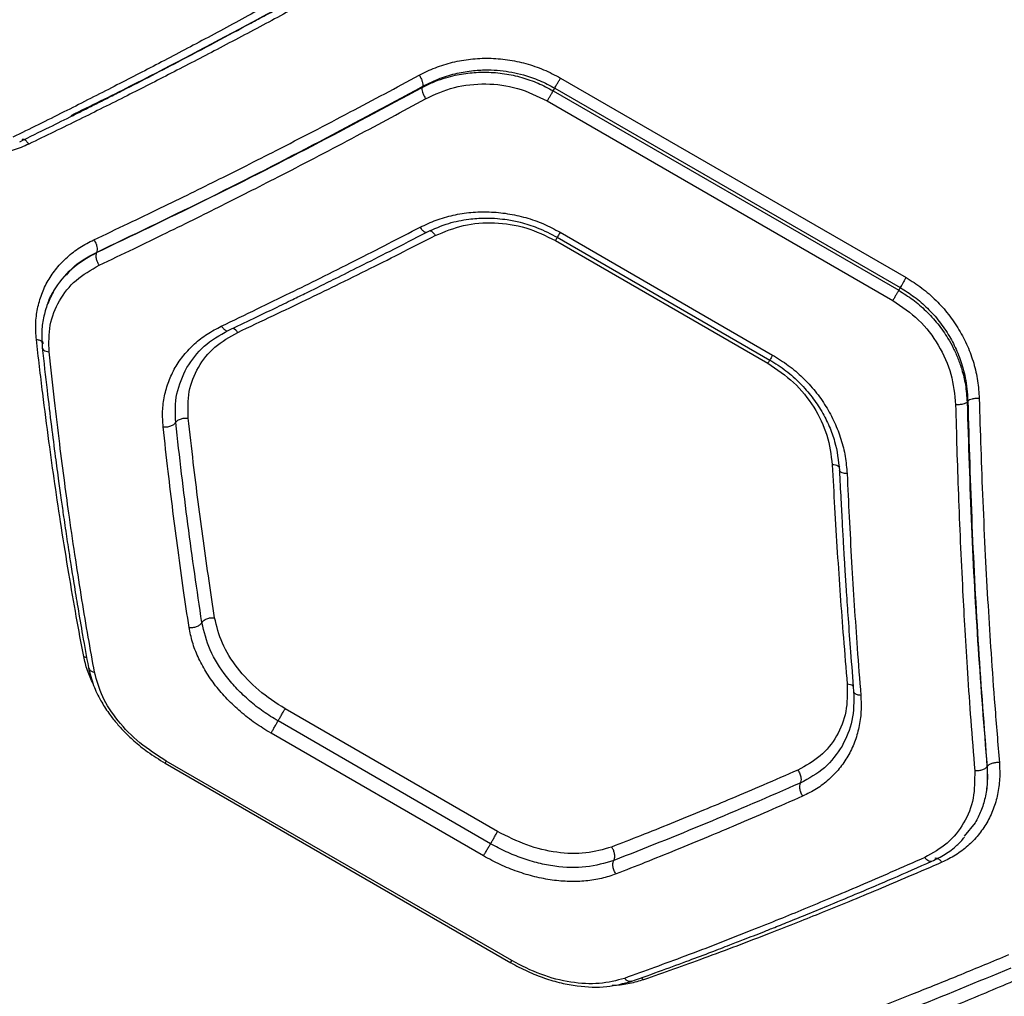
# Model space of a CAD drawing. Units: millimetres. Extents: x 15826 to 24702, y 35412 to 45380.
# Drawn here: x 18862 to 19010, y 40416 to 40563 of the extents above; entities that cross this region are included whole.
import ezdxf

# ---------------------------------------------------------------- set-up
doc = ezdxf.new("R2010")
doc.units = ezdxf.units.MM
doc.header["$LTSCALE"] = 200

msp = doc.modelspace()

# ---------------------------------------------------------------- linework, layer by layer
at = {"color": 7, "linetype": 'Continuous', "lineweight": 25}
for p, q in [((18943.54, 40554.17), (18995.5, 40524.17)), ((18922.82, 40552.92), (18922.72, 40552.75)), ((18942.43, 40552.25), (18942.67, 40552.66)), ((18942.43, 40552.25), (18994.39, 40522.25)), ((18942.67, 40552.66), (18994.63, 40522.66)), ((18941.55, 40550.73), (18993.51, 40520.73)), ((18943.48, 40530.98), (18975.44, 40512.52)), ((18942.76, 40529.73), (18974.72, 40511.28)), ((18943.03, 40530.23), (18975.03, 40511.76)), ((18873.76, 40527.96), (18873.75, 40527.93)), ((18994.63, 40522.66), (18994.39, 40522.25)), ((19004.78, 40505.6), (19004.68, 40505.43)), ((18934.08, 40440.88), (18902.12, 40459.33)), ((18933.02, 40439.04), (18901.06, 40457.5)), ((18931.96, 40437.2), (18900, 40455.66)), ((18884.06, 40451.17), (18936.05, 40421.15)), ((18936.2, 40421.46), (18884.24, 40451.46)), ((19007.69, 40450.64), (19007.67, 40450.61)), ((19005.9, 40442.18), (19004.26, 40440.18))]:
    msp.add_line(p, q, dxfattribs=at)
at = {"color": 1, "linetype": 'Continuous', "lineweight": 25}
for p, q in [((18871.83, 40467.2), (18872.27, 40467.06)), ((18956.04, 40418.59), (18955.7, 40418.89))]:
    msp.add_line(p, q, dxfattribs=at)
at = {"color": 7, "linetype": 'Continuous', "lineweight": 25}
for points, knots in [([(18910.91, 40571.45), (18908.64, 40570.17), (18903.99, 40567.57), (18896.89, 40563.69), (18889.75, 40559.85), (18882.75, 40556.17), (18875.82, 40552.59), (18868.65, 40548.95), (18863.73, 40546.52), (18861.18, 40545.27)], [0, 0, 0, 0, 0.135112, 0.276421, 0.423926, 0.563247, 0.697919, 0.843504, 1, 1, 1, 1]), ([(18862.21, 40544.59), (18863.7, 40545.32), (18866.37, 40546.62), (18869.93, 40548.39), (18872.72, 40549.79), (18875.04, 40550.96), (18879.41, 40553.18), (18884.96, 40556.04), (18891.55, 40559.51), (18895.94, 40561.85), (18899.51, 40563.78), (18902.74, 40565.53), (18906.97, 40567.85), (18910.12, 40569.61), (18911.87, 40570.58)], [0, 0, 0, 0, 0.0916756, 0.1644967, 0.2184555, 0.2617644, 0.3059667, 0.4843831, 0.5981246, 0.7030751, 0.7478241, 0.812099, 0.8961598, 1, 1, 1, 1]), ([(18913.03, 40569.88), (18910.78, 40568.63), (18906.16, 40566.08), (18899.12, 40562.28), (18892.02, 40558.53), (18885.07, 40554.92), (18878.17, 40551.4), (18871.02, 40547.84), (18866.12, 40545.46), (18863.58, 40544.23)], [0, 0, 0, 0, 0.134813, 0.275834, 0.423065, 0.562405, 0.697369, 0.843234, 1, 1, 1, 1]), ([(18911.66, 40570.49), (18906.18, 40567.47), (18895.12, 40561.38), (18881.19, 40554.07), (18872.84, 40549.94), (18869.91, 40548.5)], [0, 0, 0, 0, 0.389525, 0.786386, 1, 1, 1, 1]), ([(18922.29, 40554.6), (18923.09, 40555), (18924.69, 40555.79), (18927.3, 40556.58), (18930.01, 40557.07), (18932.78, 40557.2), (18935.58, 40556.98), (18938.34, 40556.39), (18941.03, 40555.49), (18942.7, 40554.61), (18943.54, 40554.17)], [0, 0, 0, 0, 0.124578, 0.249764, 0.374902, 0.499887, 0.624854, 0.750156, 0.875253, 1, 1, 1, 1]), ([(18873.36, 40529.85), (18875.07, 40530.66), (18878.4, 40532.23), (18883.28, 40534.57), (18887.86, 40536.8), (18892.15, 40538.93), (18896.43, 40541.07), (18902.96, 40544.38), (18911.62, 40548.87), (18918.83, 40552.74), (18922.29, 40554.6)], [0, 0, 0, 0, 0.107395, 0.208404, 0.303027, 0.391265, 0.473117, 0.565412, 0.791327, 1, 1, 1, 1]), ([(18922.29, 40554.6), (18922.38, 40554.45), (18922.57, 40554.13), (18922.76, 40553.64), (18922.86, 40553.2), (18922.83, 40553.02), (18922.82, 40552.92)], [0, 0, 0, 0, 0.249943, 0.499897, 0.749664, 1, 1, 1, 1]), ([(18922.72, 40552.75), (18923.25, 40553.01), (18924.27, 40553.53), (18925.84, 40554.1), (18927.7, 40554.62), (18929.88, 40554.99), (18932.49, 40555.1), (18935.1, 40554.88), (18937.7, 40554.31), (18940.16, 40553.45), (18941.68, 40552.65), (18942.43, 40552.25)], [0, 0, 0, 0, 0.0905084, 0.1736341, 0.2493806, 0.3783986, 0.4995128, 0.6291974, 0.7557698, 0.8793335, 1, 1, 1, 1]), ([(18922.82, 40552.92), (18923.68, 40553.35), (18925.34, 40554.17), (18927.92, 40554.92), (18930.34, 40555.32), (18932.51, 40555.42), (18934.44, 40555.32), (18936.22, 40555.07), (18938.22, 40554.6), (18940.4, 40553.86), (18941.92, 40553.06), (18942.67, 40552.66)], [0, 0, 0, 0, 0.144007, 0.27546, 0.394389, 0.500831, 0.587792, 0.673193, 0.757079, 0.880112, 1, 1, 1, 1]), ([(18923.25, 40551.06), (18924.65, 40551.7), (18927.48, 40552.98), (18932.27, 40553.45), (18937.13, 40552.86), (18940.08, 40551.44), (18941.55, 40550.73)], [0, 0, 0, 0, 0.250123, 0.500504, 0.750066, 1, 1, 1, 1]), ([(18873.75, 40527.93), (18879.1, 40530.48), (18889.8, 40535.58), (18906.16, 40543.87), (18917.21, 40549.79), (18922.72, 40552.75)], [0, 0, 0, 0, 0.333833, 0.667502, 1, 1, 1, 1]), ([(18873.76, 40527.96), (18879.13, 40530.53), (18889.86, 40535.66), (18906.24, 40544), (18917.3, 40549.95), (18922.82, 40552.92)], [0, 0, 0, 0, 0.33387, 0.667529, 1, 1, 1, 1]), ([(18922.72, 40552.75), (18922.71, 40552.65), (18922.68, 40552.46), (18922.78, 40552.03), (18922.97, 40551.53), (18923.15, 40551.22), (18923.25, 40551.06)], [0, 0, 0, 0, 0.249942, 0.499896, 0.749662, 1, 1, 1, 1]), ([(18874.15, 40526.02), (18875.88, 40526.85), (18879.24, 40528.44), (18884.16, 40530.83), (18888.76, 40533.09), (18893.05, 40535.23), (18897.31, 40537.38), (18903.86, 40540.73), (18912.55, 40545.26), (18919.78, 40549.18), (18923.25, 40551.06)], [0, 0, 0, 0, 0.108312, 0.209813, 0.304504, 0.392384, 0.473454, 0.565511, 0.791631, 1, 1, 1, 1]), ([(18863.58, 40544.23), (18862.82, 40543.9), (18861.28, 40543.24), (18858.76, 40542.64), (18856.15, 40542.35), (18853.47, 40542.4), (18850.76, 40542.77), (18848.08, 40543.46), (18845.45, 40544.44), (18843.8, 40545.32), (18842.97, 40545.77)], [0, 0, 0, 0, 0.1247328, 0.2500873, 0.3747475, 0.4998387, 0.624845, 0.7499914, 0.8751562, 1, 1, 1, 1]), ([(18922.42, 40531.74), (18923.21, 40532.11), (18924.8, 40532.86), (18927.38, 40533.59), (18930.06, 40534.02), (18932.81, 40534.09), (18935.58, 40533.83), (18938.32, 40533.23), (18940.99, 40532.3), (18942.65, 40531.42), (18943.48, 40530.98)], [0, 0, 0, 0, 0.125189, 0.250851, 0.376015, 0.501104, 0.62588, 0.750669, 0.875494, 1, 1, 1, 1]), ([(18923.42, 40530.99), (18924.51, 40531.48), (18926.51, 40532.37), (18929.52, 40532.98), (18931.99, 40533.15), (18933.93, 40533.07), (18935.7, 40532.87), (18937.71, 40532.46), (18940.27, 40531.67), (18942.06, 40530.74), (18943.05, 40530.22)], [0, 0, 0, 0, 0.183393, 0.336243, 0.457667, 0.548044, 0.618518, 0.714879, 0.842164, 1, 1, 1, 1]), ([(18924.71, 40530.48), (18926.1, 40531.06), (18928.87, 40532.23), (18933.6, 40532.56), (18938.39, 40531.87), (18941.31, 40530.44), (18942.76, 40529.73)], [0, 0, 0, 0, 0.250061, 0.49991, 0.750605, 1, 1, 1, 1]), ([(18892.53, 40516.86), (18894.32, 40517.72), (18897.76, 40519.36), (18902.71, 40521.77), (18907.62, 40524.19), (18912.54, 40526.67), (18917.56, 40529.22), (18920.83, 40530.92), (18922.42, 40531.74)], [0, 0, 0, 0, 0.182625, 0.349408, 0.500348, 0.675514, 0.842065, 1, 1, 1, 1]), ([(18893.57, 40516.22), (18894.83, 40516.82), (18897.17, 40517.93), (18900.41, 40519.48), (18903.07, 40520.77), (18905.2, 40521.81), (18907.33, 40522.86), (18909.99, 40524.17), (18913.63, 40525.99), (18918.21, 40528.3), (18921.59, 40530.04), (18923.43, 40530.99)], [0, 0, 0, 0, 0.129084, 0.238401, 0.327961, 0.39777, 0.452736, 0.543111, 0.664478, 0.816796, 1, 1, 1, 1]), ([(18864.71, 40514.87), (18864.66, 40515.65), (18864.55, 40517.22), (18864.84, 40519.5), (18865.46, 40521.68), (18866.43, 40523.73), (18867.73, 40525.61), (18869.33, 40527.28), (18871.2, 40528.73), (18872.64, 40529.48), (18873.36, 40529.85)], [0, 0, 0, 0, 0.125068, 0.250593, 0.375312, 0.500332, 0.625242, 0.750252, 0.87527, 1, 1, 1, 1]), ([(18873.36, 40529.85), (18873.46, 40529.69), (18873.66, 40529.36), (18873.83, 40528.81), (18873.88, 40528.3), (18873.8, 40528.07), (18873.76, 40527.96)], [0, 0, 0, 0, 0.249931, 0.499865, 0.749561, 1, 1, 1, 1]), ([(18894.99, 40515.93), (18896.78, 40516.77), (18900.19, 40518.37), (18905.11, 40520.73), (18909.98, 40523.1), (18914.88, 40525.51), (18919.87, 40528.01), (18923.12, 40529.68), (18924.71, 40530.48)], [0, 0, 0, 0, 0.182508, 0.349176, 0.500004, 0.67528, 0.841945, 1, 1, 1, 1]), ([(18867.34, 40522.18), (18868.15, 40523.36), (18869.78, 40525.71), (18872.42, 40527.19), (18873.75, 40527.93)], [0, 0, 0, 0, 0.499551, 1, 1, 1, 1]), ([(18873.75, 40527.93), (18873.71, 40527.8), (18873.62, 40527.53), (18873.7, 40526.98), (18873.89, 40526.46), (18874.06, 40526.17), (18874.15, 40526.02)], [0, 0, 0, 0, 0.279576, 0.558948, 0.779258, 1, 1, 1, 1]), ([(18866.63, 40512.99), (18866.6, 40514.35), (18866.55, 40517.07), (18868.03, 40520.75), (18870.5, 40523.92), (18872.93, 40525.32), (18874.15, 40526.02)], [0, 0, 0, 0, 0.249809, 0.499828, 0.749772, 1, 1, 1, 1]), ([(18995.5, 40524.17), (18996.3, 40523.66), (18997.91, 40522.65), (19000.04, 40520.77), (19001.93, 40518.67), (19003.51, 40516.35), (19004.79, 40513.88), (19005.72, 40511.29), (19006.33, 40508.64), (19006.44, 40506.87), (19006.5, 40505.98)], [0, 0, 0, 0, 0.125205, 0.250928, 0.375535, 0.500953, 0.626016, 0.750993, 0.875695, 1, 1, 1, 1]), ([(18867.36, 40522.22), (18867.02, 40521.56), (18866.34, 40520.26), (18865.74, 40518.12), (18865.45, 40515.9), (18865.55, 40514.38), (18865.6, 40513.62)], [0, 0, 0, 0, 0.250259, 0.500549, 0.750627, 1, 1, 1, 1]), ([(18866.47, 40520.36), (18866.48, 40520.38), (18866.67, 40521.03), (18867.01, 40521.62), (18867.34, 40522.18)], [0, 0, 0, 0, 0.037112, 1, 1, 1, 1]), ([(18994.39, 40522.25), (18995.11, 40521.8), (18996.57, 40520.89), (18998.53, 40519.18), (19000.32, 40517.23), (19001.66, 40515.31), (19002.63, 40513.55), (19003.33, 40512), (19003.97, 40510.16), (19004.5, 40507.95), (19004.62, 40506.3), (19004.68, 40505.43)], [0, 0, 0, 0, 0.12043, 0.243803, 0.370231, 0.499816, 0.579366, 0.662673, 0.74975, 0.867106, 1, 1, 1, 1]), ([(18994.63, 40522.66), (18995.35, 40522.21), (18996.8, 40521.3), (18998.77, 40519.57), (19000.55, 40517.59), (19002.03, 40515.41), (19003.22, 40513.06), (19003.97, 40510.95), (19004.43, 40509.05), (19004.7, 40507.38), (19004.75, 40506.21), (19004.78, 40505.6)], [0, 0, 0, 0, 0.12015, 0.243408, 0.369937, 0.499886, 0.620694, 0.750141, 0.825121, 0.908406, 1, 1, 1, 1]), ([(18993.51, 40520.73), (18994.86, 40519.81), (18997.56, 40517.97), (19000.51, 40514.07), (19002.5, 40509.67), (19002.8, 40506.58), (19002.96, 40505.04)], [0, 0, 0, 0, 0.2490181, 0.4988564, 0.7489282, 1, 1, 1, 1]), ([(18883.78, 40501.72), (18883.73, 40502.5), (18883.63, 40504.08), (18883.94, 40506.38), (18884.56, 40508.58), (18885.55, 40510.65), (18886.85, 40512.55), (18888.47, 40514.24), (18890.35, 40515.72), (18891.8, 40516.48), (18892.53, 40516.86)], [0, 0, 0, 0, 0.12483, 0.249925, 0.375298, 0.500103, 0.625043, 0.750075, 0.875148, 1, 1, 1, 1]), ([(18887.33, 40510.62), (18888.12, 40511.76), (18889.69, 40514.04), (18892.28, 40515.49), (18893.57, 40516.22)], [0, 0, 0, 0, 0.499115, 1, 1, 1, 1]), ([(18871.83, 40467.2), (18871.46, 40469.2), (18870.69, 40473.3), (18869.57, 40479.77), (18868.5, 40486.41), (18867.5, 40493.04), (18866.57, 40499.76), (18865.63, 40506.98), (18865.02, 40512.16), (18864.71, 40514.87)], [0, 0, 0, 0, 0.13354, 0.274353, 0.422438, 0.559529, 0.691391, 0.838215, 1, 1, 1, 1]), ([(18887.55, 40503.04), (18887.52, 40504.39), (18887.45, 40507.08), (18888.92, 40510.74), (18891.37, 40513.88), (18893.79, 40515.25), (18894.99, 40515.93)], [0, 0, 0, 0, 0.250583, 0.500415, 0.750814, 1, 1, 1, 1]), ([(18865.6, 40513.62), (18865.84, 40511.48), (18866.28, 40507.5), (18866.94, 40502.05), (18867.52, 40497.5), (18868.02, 40493.82), (18868.43, 40490.82), (18868.77, 40488.46), (18869.06, 40486.5), (18869.31, 40484.84), (18869.58, 40483.03), (18869.93, 40480.8), (18870.39, 40477.92), (18870.98, 40474.36), (18871.7, 40470.14), (18872.25, 40467.15), (18872.54, 40465.54)], [0, 0, 0, 0, 0.126341, 0.23552, 0.327543, 0.402422, 0.461012, 0.512951, 0.549331, 0.583504, 0.617198, 0.663422, 0.724843, 0.801437, 0.89317, 1, 1, 1, 1]), ([(18873.46, 40464.82), (18873.14, 40466.58), (18872.49, 40470.17), (18871.55, 40475.81), (18870.61, 40481.81), (18869.74, 40487.68), (18868.94, 40493.49), (18868.19, 40499.35), (18867.4, 40505.9), (18866.89, 40510.56), (18866.63, 40512.99)], [0, 0, 0, 0, 0.116217, 0.238165, 0.365843, 0.499252, 0.606118, 0.725198, 0.856492, 1, 1, 1, 1]), ([(18975.01, 40511.77), (18975.84, 40511.25), (18977.47, 40510.22), (18979.59, 40508.32), (18981.39, 40506.25), (18982.85, 40504.07), (18983.98, 40501.82), (18985.07, 40498.86), (18985.32, 40496.62), (18985.48, 40495.16)], [0, 0, 0, 0, 0.1386685, 0.2738944, 0.4045945, 0.5314649, 0.654676, 0.7739934, 1, 1, 1, 1]), ([(18975.44, 40512.52), (18976.24, 40512.02), (18977.84, 40511.02), (18979.98, 40509.17), (18981.88, 40507.1), (18983.49, 40504.83), (18984.79, 40502.4), (18985.77, 40499.87), (18986.42, 40497.27), (18986.56, 40495.54), (18986.64, 40494.67)], [0, 0, 0, 0, 0.124795, 0.250137, 0.374614, 0.499778, 0.624858, 0.750034, 0.875138, 1, 1, 1, 1]), ([(18885.67, 40502.38), (18885.62, 40503.85), (18885.52, 40506.78), (18886.74, 40509.35), (18887.34, 40510.63)], [0, 0, 0, 0, 0.500549, 1, 1, 1, 1]), ([(18974.72, 40511.28), (18976.07, 40510.37), (18978.76, 40508.56), (18981.76, 40504.75), (18983.83, 40500.49), (18984.21, 40497.51), (18984.41, 40496.02)], [0, 0, 0, 0, 0.249412, 0.500098, 0.749943, 1, 1, 1, 1]), ([(19006.5, 40505.98), (19006.32, 40505.98), (19005.95, 40505.99), (19005.43, 40505.91), (19005, 40505.78), (19004.86, 40505.66), (19004.78, 40505.6)], [0, 0, 0, 0, 0.249946, 0.499893, 0.749655, 1, 1, 1, 1]), ([(19004.78, 40505.6), (19004.97, 40499.34), (19005.35, 40486.78), (19006.32, 40468.42), (19007.23, 40456.57), (19007.69, 40450.64)], [0, 0, 0, 0, 0.332469, 0.666139, 1, 1, 1, 1]), ([(19006.5, 40505.98), (19006.58, 40503.47), (19006.73, 40498.3), (19007.03, 40490.42), (19007.4, 40482.56), (19007.81, 40474.93), (19008.29, 40467.41), (19008.85, 40459.52), (19009.3, 40454.08), (19009.53, 40451.23)], [0, 0, 0, 0, 0.13354, 0.274353, 0.422438, 0.559529, 0.691391, 0.838215, 1, 1, 1, 1]), ([(19004.68, 40505.43), (19004.61, 40505.37), (19004.46, 40505.25), (19004.03, 40505.12), (19003.51, 40505.03), (19003.14, 40505.04), (19002.96, 40505.04)], [0, 0, 0, 0, 0.249946, 0.499893, 0.749653, 1, 1, 1, 1]), ([(19002.96, 40505.04), (19003.01, 40502.84), (19003.13, 40498.32), (19003.36, 40491.45), (19003.65, 40484.32), (19003.98, 40477.53), (19004.34, 40470.95), (19004.74, 40464.48), (19005.23, 40457.4), (19005.62, 40452.54), (19005.82, 40450)], [0, 0, 0, 0, 0.116217, 0.238165, 0.365843, 0.499252, 0.606118, 0.725198, 0.856492, 1, 1, 1, 1]), ([(19004.68, 40505.43), (19004.88, 40499.17), (19005.27, 40486.65), (19006.27, 40468.34), (19007.21, 40456.52), (19007.67, 40450.61)], [0, 0, 0, 0, 0.3324994, 0.6661583, 1, 1, 1, 1]), ([(18885.67, 40502.38), (18885.76, 40502.5), (18885.95, 40502.72), (18886.48, 40502.95), (18887.04, 40503.06), (18887.38, 40503.05), (18887.55, 40503.04)], [0, 0, 0, 0, 0.279566, 0.558921, 0.779236, 1, 1, 1, 1]), ([(18891.52, 40473.01), (18891.24, 40474.85), (18890.66, 40478.67), (18889.84, 40484.48), (18889.05, 40490.41), (18888.28, 40496.56), (18887.8, 40500.8), (18887.55, 40503.04)], [0, 0, 0, 0, 0.190701, 0.393799, 0.588594, 0.782894, 1, 1, 1, 1]), ([(18883.78, 40501.72), (18883.97, 40501.71), (18884.26, 40501.7), (18884.65, 40501.77), (18885.02, 40501.88), (18885.42, 40502.07), (18885.58, 40502.28), (18885.67, 40502.38)], [0, 0, 0, 0, 0.250163, 0.375658, 0.500798, 0.750382, 1, 1, 1, 1]), ([(18887.68, 40471.57), (18887.4, 40473.42), (18886.83, 40477.24), (18886.02, 40483.07), (18885.25, 40489.02), (18884.5, 40495.2), (18884.03, 40499.47), (18883.78, 40501.72)], [0, 0, 0, 0, 0.190554, 0.393517, 0.588313, 0.782748, 1, 1, 1, 1]), ([(18889.6, 40472.29), (18888.88, 40477.17), (18887.44, 40486.93), (18886.26, 40497.23), (18885.67, 40502.38)], [0, 0, 0, 0, 0.499969, 1, 1, 1, 1]), ([(18984.41, 40496.02), (18984.52, 40493.87), (18984.75, 40489.45), (18985.15, 40482.91), (18985.59, 40476.38), (18986.09, 40469.77), (18986.46, 40465.34), (18986.66, 40463.01)], [0, 0, 0, 0, 0.1907013, 0.3937989, 0.5885942, 0.7828941, 1, 1, 1, 1]), ([(18985.48, 40495.17), (18985.55, 40493.71), (18985.68, 40491.01), (18985.88, 40487.32), (18986.05, 40484.32), (18986.19, 40481.93), (18986.34, 40479.53), (18986.53, 40476.57), (18986.8, 40472.56), (18987.17, 40467.54), (18987.46, 40463.9), (18987.62, 40461.91)], [0, 0, 0, 0, 0.128894, 0.238088, 0.327552, 0.397265, 0.45221, 0.542646, 0.664076, 0.816522, 1, 1, 1, 1]), ([(18986.64, 40494.67), (18986.74, 40492.51), (18986.94, 40488.04), (18987.3, 40481.44), (18987.71, 40474.85), (18988.16, 40468.17), (18988.51, 40463.7), (18988.7, 40461.34)], [0, 0, 0, 0, 0.190554, 0.393517, 0.588313, 0.782748, 1, 1, 1, 1]), ([(18889.6, 40472.29), (18889.71, 40472.42), (18889.92, 40472.68), (18890.46, 40472.93), (18891.02, 40473.04), (18891.36, 40473.02), (18891.52, 40473.01)], [0, 0, 0, 0, 0.279566, 0.558921, 0.779236, 1, 1, 1, 1]), ([(18887.68, 40471.57), (18887.87, 40471.56), (18888.25, 40471.53), (18888.74, 40471.66), (18889.08, 40471.81), (18889.38, 40472), (18889.51, 40472.17), (18889.6, 40472.29)], [0, 0, 0, 0, 0.249592, 0.499247, 0.624338, 0.74974, 1, 1, 1, 1]), ([(18900, 40455.66), (18899.19, 40456.15), (18897.58, 40457.14), (18895.38, 40458.87), (18893.38, 40460.76), (18891.63, 40462.79), (18890.15, 40464.92), (18888.98, 40467.12), (18888.12, 40469.35), (18887.83, 40470.83), (18887.68, 40471.57)], [0, 0, 0, 0, 0.124797, 0.250142, 0.374625, 0.499793, 0.624882, 0.750057, 0.875147, 1, 1, 1, 1]), ([(18901.06, 40457.5), (18900.31, 40457.96), (18898.81, 40458.88), (18896.76, 40460.5), (18894.89, 40462.26), (18892.74, 40464.77), (18890.6, 40468.15), (18889.94, 40470.91), (18889.6, 40472.29)], [0, 0, 0, 0, 0.12531, 0.251116, 0.376305, 0.50142, 0.751493, 1, 1, 1, 1]), ([(18902.12, 40459.33), (18900.75, 40460.22), (18898.03, 40461.99), (18894.82, 40465.44), (18892.45, 40469.18), (18891.83, 40471.73), (18891.52, 40473.01)], [0, 0, 0, 0, 0.250851, 0.500918, 0.751301, 1, 1, 1, 1]), ([(18872.54, 40465.54), (18872.77, 40464.64), (18873.17, 40462.96), (18874.29, 40460.66), (18875.48, 40458.8), (18876.65, 40457.29), (18877.91, 40455.9), (18879.46, 40454.41), (18881.52, 40452.74), (18883.18, 40451.72), (18884.07, 40451.16)], [0, 0, 0, 0, 0.167956, 0.311777, 0.430829, 0.525595, 0.611151, 0.718337, 0.848092, 1, 1, 1, 1]), ([(18884.24, 40451.46), (18882.87, 40452.34), (18880.13, 40454.11), (18876.88, 40457.49), (18874.46, 40461.14), (18873.79, 40463.59), (18873.46, 40464.82)], [0, 0, 0, 0, 0.249286, 0.498863, 0.749134, 1, 1, 1, 1]), ([(18986.66, 40463.01), (18986.67, 40461.62), (18986.69, 40458.85), (18985.2, 40455.15), (18982.77, 40452.05), (18980.4, 40450.76), (18979.22, 40450.11)], [0, 0, 0, 0, 0.249185, 0.499585, 0.749417, 1, 1, 1, 1]), ([(18988.7, 40461.34), (18988.73, 40460.52), (18988.8, 40458.88), (18988.45, 40456.51), (18987.8, 40454.26), (18986.81, 40452.19), (18985.51, 40450.3), (18983.92, 40448.66), (18982.08, 40447.24), (18980.66, 40446.54), (18979.95, 40446.19)], [0, 0, 0, 0, 0.124904, 0.250064, 0.375075, 0.500023, 0.624778, 0.750114, 0.875182, 1, 1, 1, 1]), ([(18987.62, 40461.92), (18987.64, 40460.44), (18987.67, 40457.47), (18986.48, 40454.97), (18985.89, 40453.72)], [0, 0, 0, 0, 0.501037, 1, 1, 1, 1]), ([(18985.9, 40453.73), (18985.09, 40452.57), (18983.47, 40450.23), (18980.88, 40448.85), (18979.59, 40448.16)], [0, 0, 0, 0, 0.499451, 1, 1, 1, 1]), ([(19009.53, 40451.23), (19009.57, 40450.42), (19009.64, 40448.79), (19009.31, 40446.45), (19008.67, 40444.22), (19007.69, 40442.16), (19006.4, 40440.3), (19004.82, 40438.67), (19002.99, 40437.28), (19001.59, 40436.59), (19000.88, 40436.25)], [0, 0, 0, 0, 0.125068, 0.250594, 0.375314, 0.500334, 0.625243, 0.750254, 0.875271, 1, 1, 1, 1]), ([(19009.53, 40451.23), (19009.34, 40451.24), (19008.96, 40451.24), (19008.39, 40451.12), (19007.92, 40450.91), (19007.77, 40450.73), (19007.69, 40450.64)], [0, 0, 0, 0, 0.249931, 0.4998652, 0.7495616, 1, 1, 1, 1]), ([(18979.22, 40450.11), (18977.48, 40449.36), (18974.16, 40447.91), (18969.44, 40445.9), (18964.82, 40443.98), (18960.24, 40442.1), (18955.63, 40440.26), (18952.66, 40439.1), (18951.22, 40438.54)], [0, 0, 0, 0, 0.182508, 0.349176, 0.500004, 0.67528, 0.841945, 1, 1, 1, 1]), ([(18979.22, 40450.11), (18979.33, 40449.93), (18979.56, 40449.56), (18979.71, 40448.96), (18979.72, 40448.47), (18979.63, 40448.26), (18979.59, 40448.16)], [0, 0, 0, 0, 0.279566, 0.558921, 0.779237, 1, 1, 1, 1]), ([(19005.82, 40450), (19005.82, 40448.6), (19005.83, 40445.8), (19004.32, 40442.07), (19001.87, 40438.94), (18999.49, 40437.63), (18998.3, 40436.97)], [0, 0, 0, 0, 0.249809, 0.499827, 0.749772, 1, 1, 1, 1]), ([(19007.67, 40450.61), (19007.58, 40450.5), (19007.4, 40450.3), (19006.88, 40450.09), (19006.33, 40449.99), (19005.99, 40450), (19005.82, 40450)], [0, 0, 0, 0, 0.2795756, 0.5589477, 0.779258, 1, 1, 1, 1]), ([(19007.69, 40450.64), (19007.72, 40449.82), (19007.78, 40448.22), (19007.43, 40445.98), (19006.83, 40443.95), (19006.2, 40442.76), (19005.9, 40442.18)], [0, 0, 0, 0, 0.269239, 0.525641, 0.769222, 1, 1, 1, 1]), ([(19007.67, 40450.61), (19007.71, 40449.79), (19007.77, 40448.21), (19007.43, 40445.98), (19006.83, 40443.96), (19006.2, 40442.76), (19005.9, 40442.18)], [0, 0, 0, 0, 0.268696, 0.524923, 0.768688, 1, 1, 1, 1]), ([(18979.59, 40448.16), (18974.83, 40446.09), (18965.32, 40441.96), (18956.15, 40438.33), (18951.56, 40436.52)], [0, 0, 0, 0, 0.500031, 1, 1, 1, 1]), ([(18979.59, 40448.16), (18979.54, 40448.03), (18979.45, 40447.79), (18979.48, 40447.34), (18979.57, 40446.97), (18979.7, 40446.6), (18979.85, 40446.35), (18979.95, 40446.19)], [0, 0, 0, 0, 0.2496175, 0.4992017, 0.6243424, 0.7498376, 1, 1, 1, 1]), ([(18979.95, 40446.19), (18978.21, 40445.42), (18974.87, 40443.96), (18970.14, 40441.93), (18965.51, 40439.98), (18960.92, 40438.09), (18956.31, 40436.23), (18953.34, 40435.06), (18951.89, 40434.49)], [0, 0, 0, 0, 0.182625, 0.349408, 0.500348, 0.675514, 0.842065, 1, 1, 1, 1]), ([(18951.22, 40438.54), (18949.96, 40438.17), (18947.43, 40437.44), (18943.01, 40437.61), (18938.42, 40438.67), (18935.53, 40440.14), (18934.08, 40440.88)], [0, 0, 0, 0, 0.249096, 0.499107, 0.74953, 1, 1, 1, 1]), ([(18951.56, 40436.52), (18950.2, 40436.12), (18947.47, 40435.32), (18943.48, 40435.47), (18940.22, 40436.09), (18937.76, 40436.82), (18935.34, 40437.79), (18933.79, 40438.63), (18933.02, 40439.04)], [0, 0, 0, 0, 0.248907, 0.498605, 0.623814, 0.749261, 0.87487, 1, 1, 1, 1]), ([(18999.36, 40436.4), (19000.04, 40436.73), (19001.4, 40437.41), (19003.06, 40438.64), (19003.93, 40439.6), (19004.3, 40440.02)], [0, 0, 0, 0, 0.361866, 0.724799, 1, 1, 1, 1]), ([(18951.56, 40436.52), (18951.62, 40436.67), (18951.74, 40436.98), (18951.68, 40437.58), (18951.5, 40438.12), (18951.31, 40438.4), (18951.22, 40438.54)], [0, 0, 0, 0, 0.280148, 0.559261, 0.779699, 1, 1, 1, 1]), ([(18951.89, 40434.49), (18951.18, 40434.25), (18949.74, 40433.76), (18947.37, 40433.4), (18944.88, 40433.31), (18942.3, 40433.53), (18939.67, 40434.03), (18937.04, 40434.82), (18934.44, 40435.86), (18932.78, 40436.76), (18931.96, 40437.2)], [0, 0, 0, 0, 0.125283, 0.251034, 0.376089, 0.501078, 0.626004, 0.750875, 0.875609, 1, 1, 1, 1]), ([(18951.89, 40434.49), (18951.79, 40434.65), (18951.58, 40434.97), (18951.41, 40435.55), (18951.39, 40436.11), (18951.5, 40436.38), (18951.56, 40436.52)], [0, 0, 0, 0, 0.25002, 0.499939, 0.750039, 1, 1, 1, 1]), ([(18998.3, 40436.97), (18996.61, 40436.22), (18993.33, 40434.78), (18988.63, 40432.75), (18984.26, 40430.9), (18980.24, 40429.23), (18976.29, 40427.61), (18970.29, 40425.21), (18962.47, 40422.17), (18956.18, 40419.89), (18953.17, 40418.8)], [0, 0, 0, 0, 0.1083117, 0.2098129, 0.3045038, 0.3923842, 0.4734542, 0.5655111, 0.7916315, 1, 1, 1, 1]), ([(18954.24, 40418.37), (18955.78, 40418.92), (18958.64, 40419.94), (18962.66, 40421.42), (18966.04, 40422.69), (18968.77, 40423.74), (18970.87, 40424.55), (18972.58, 40425.22), (18974.14, 40425.83), (18975.98, 40426.56), (18978.19, 40427.45), (18981, 40428.59), (18984.43, 40430), (18988.66, 40431.77), (18993.71, 40433.92), (18997.39, 40435.53), (18999.36, 40436.4)], [0, 0, 0, 0, 0.10683, 0.198563, 0.275157, 0.336578, 0.382802, 0.416496, 0.450669, 0.487049, 0.538988, 0.597578, 0.672457, 0.76448, 0.873659, 1, 1, 1, 1]), ([(19000.88, 40436.25), (18999.22, 40435.53), (18995.98, 40434.13), (18991.33, 40432.16), (18987, 40430.36), (18982.98, 40428.73), (18979.03, 40427.15), (18973.06, 40424.8), (18965.28, 40421.85), (18959.04, 40419.65), (18956.04, 40418.59)], [0, 0, 0, 0, 0.107395, 0.208404, 0.303027, 0.391265, 0.473117, 0.565412, 0.791327, 1, 1, 1, 1]), ([(18953.17, 40418.8), (18951.94, 40418.48), (18949.48, 40417.83), (18945.12, 40418.1), (18940.56, 40419.22), (18937.66, 40420.71), (18936.2, 40421.46)], [0, 0, 0, 0, 0.25001, 0.50027, 0.749871, 1, 1, 1, 1]), ([(18966.58, 40405.57), (18968.49, 40406.21), (18972.4, 40407.52), (18978.51, 40409.67), (18984.76, 40411.95), (18991, 40414.31), (18997.3, 40416.77), (19003.91, 40419.43), (19008.55, 40421.37), (19010.95, 40422.37)], [0, 0, 0, 0, 0.135291, 0.276631, 0.424022, 0.563595, 0.698635, 0.844103, 1, 1, 1, 1]), ([(18936.03, 40421.16), (18936.87, 40420.71), (18938.53, 40419.82), (18941.09, 40418.81), (18943.61, 40418.08), (18946.79, 40417.5), (18950.5, 40417.36), (18953.02, 40418.04), (18954.24, 40418.37)], [0, 0, 0, 0, 0.137869, 0.272566, 0.402963, 0.529752, 0.772387, 1, 1, 1, 1]), ([(18966.9, 40403.51), (18971.64, 40405.13), (18981.13, 40408.38), (18995.97, 40414.02), (19006.19, 40418.27), (19011.3, 40420.39)], [0, 0, 0, 0, 0.333263, 0.6666396, 1, 1, 1, 1]), ([(18967.22, 40401.44), (18969.46, 40402.2), (18974.05, 40403.75), (18981.27, 40406.34), (18988.53, 40409.05), (18995.92, 40411.92), (19003.5, 40414.97), (19008.87, 40417.23), (19011.66, 40418.41)], [0, 0, 0, 0, 0.158082, 0.324413, 0.498994, 0.651798, 0.8188, 1, 1, 1, 1])]:
    msp.add_open_spline(points, degree=3, knots=knots, dxfattribs=at)
for points in [[(18942.67, 40552.66), (18942.72, 40552.75), (18942.83, 40552.94), (18943.06, 40553.33), (18943.3, 40553.76), (18943.46, 40554.03), (18943.54, 40554.17)], [(18941.55, 40550.73), (18941.63, 40550.86), (18941.79, 40551.14), (18942.04, 40551.57), (18942.27, 40551.96), (18942.38, 40552.15), (18942.43, 40552.25)], [(18995.5, 40524.17), (18995.42, 40524.03), (18995.26, 40523.76), (18995.02, 40523.33), (18994.79, 40522.94), (18994.68, 40522.75), (18994.63, 40522.66)], [(18994.39, 40522.25), (18994.34, 40522.15), (18994.23, 40521.96), (18994, 40521.57), (18993.75, 40521.14), (18993.59, 40520.86), (18993.51, 40520.73)], [(18901.06, 40457.5), (18901.14, 40457.63), (18901.3, 40457.91), (18901.6, 40458.42), (18901.89, 40458.94), (18902.04, 40459.2), (18902.12, 40459.33)], [(18900, 40455.66), (18900.07, 40455.79), (18900.22, 40456.05), (18900.52, 40456.56), (18900.82, 40457.08), (18900.98, 40457.36), (18901.06, 40457.5)], [(18933.02, 40439.04), (18933.1, 40439.18), (18933.26, 40439.45), (18933.56, 40439.97), (18933.85, 40440.48), (18934, 40440.74), (18934.08, 40440.88)], [(18931.96, 40437.2), (18932.03, 40437.33), (18932.18, 40437.59), (18932.48, 40438.11), (18932.78, 40438.63), (18932.94, 40438.91), (18933.02, 40439.04)]]:
    msp.add_open_spline(points, degree=3, dxfattribs=at)
at = {"color": 1, "linetype": 'Continuous', "lineweight": 25}
for points, knots in [([(18863.58, 40544.23), (18863.46, 40544.4), (18863.21, 40544.72), (18862.84, 40544.92), (18862.62, 40544.96), (18862.56, 40544.9), (18862.56, 40544.9)], [0, 0, 0, 0, 0.356317, 0.711316, 0.991689, 1, 1, 1, 1]), ([(18922.42, 40531.74), (18922.53, 40531.59), (18922.75, 40531.28), (18923.09, 40531.03), (18923.33, 40530.93), (18923.4, 40530.99), (18923.41, 40531.01)], [0, 0, 0, 0, 0.3108619, 0.6218956, 0.9327055, 1, 1, 1, 1]), ([(18923.79, 40531.24), (18923.89, 40531.22), (18924.08, 40531.18), (18924.42, 40530.88), (18924.61, 40530.62), (18924.71, 40530.48)], [0, 0, 0, 0, 0.387759, 0.693569, 1, 1, 1, 1]), ([(18943.48, 40530.98), (18943.4, 40530.83), (18943.23, 40530.54), (18943.07, 40530.27), (18943.06, 40530.24), (18943.05, 40530.23)], [0, 0, 0, 0, 0.346436, 0.692873, 1, 1, 1, 1]), ([(18943.05, 40530.22), (18943.03, 40530.2), (18942.97, 40530.09), (18942.85, 40529.88), (18942.76, 40529.73)], [0, 0, 0, 0, 0.254865, 1, 1, 1, 1]), ([(18869.24, 40524.51), (18869.49, 40524.85), (18870.61, 40526.33), (18872.39, 40527.25), (18873.76, 40527.96)], [0, 0, 0, 0, 0.2299919, 1, 1, 1, 1]), ([(18892.53, 40516.86), (18892.64, 40516.72), (18892.81, 40516.5), (18893.05, 40516.31), (18893.28, 40516.2), (18893.47, 40516.15), (18893.55, 40516.22), (18893.56, 40516.23)], [0, 0, 0, 0, 0.321191, 0.482314, 0.643009, 0.96352, 1, 1, 1, 1]), ([(18894.25, 40516.55), (18894.29, 40516.54), (18894.43, 40516.53), (18894.7, 40516.31), (18894.89, 40516.06), (18894.99, 40515.93)], [0, 0, 0, 0, 0.180919, 0.590043, 1, 1, 1, 1]), ([(18864.71, 40514.87), (18864.89, 40514.84), (18865.24, 40514.78), (18865.59, 40514.55), (18865.75, 40514.36), (18865.73, 40514.25), (18865.73, 40514.24)], [0, 0, 0, 0, 0.32817, 0.656344, 0.984206, 1, 1, 1, 1]), ([(18865.62, 40513.62), (18865.61, 40513.6), (18865.59, 40513.47), (18865.79, 40513.27), (18866.15, 40513.07), (18866.47, 40513.02), (18866.63, 40512.99)], [0, 0, 0, 0, 0.058673, 0.423708, 0.711572, 1, 1, 1, 1]), ([(18975.01, 40511.77), (18974.99, 40511.74), (18974.93, 40511.63), (18974.81, 40511.43), (18974.72, 40511.28)], [0, 0, 0, 0, 0.254865, 1, 1, 1, 1]), ([(18975.44, 40512.52), (18975.36, 40512.38), (18975.19, 40512.09), (18975.04, 40511.82), (18975.02, 40511.79), (18975.02, 40511.78)], [0, 0, 0, 0, 0.346436, 0.692873, 1, 1, 1, 1]), ([(18985.53, 40495.6), (18985.45, 40495.68), (18985.32, 40495.83), (18984.89, 40495.97), (18984.57, 40496), (18984.41, 40496.02)], [0, 0, 0, 0, 0.3877359, 0.6939627, 1, 1, 1, 1]), ([(18986.64, 40494.67), (18986.45, 40494.69), (18986.08, 40494.73), (18985.74, 40494.86), (18985.57, 40495), (18985.49, 40495.08), (18985.5, 40495.14), (18985.5, 40495.16)], [0, 0, 0, 0, 0.31017, 0.620419, 0.77587, 0.931709, 1, 1, 1, 1]), ([(18873.26, 40463.06), (18872.94, 40463.74), (18872.31, 40465.13), (18871.99, 40466.51), (18871.83, 40467.2)], [0, 0, 0, 0, 0.491386, 1, 1, 1, 1]), ([(18872.55, 40465.54), (18872.58, 40465.43), (18872.65, 40465.21), (18872.98, 40464.95), (18873.3, 40464.86), (18873.46, 40464.82)], [0, 0, 0, 0, 0.31887, 0.659035, 1, 1, 1, 1]), ([(18987.56, 40462.67), (18987.54, 40462.71), (18987.46, 40462.82), (18987.14, 40462.94), (18986.82, 40462.99), (18986.66, 40463.01)], [0, 0, 0, 0, 0.178892, 0.589573, 1, 1, 1, 1]), ([(18988.7, 40461.34), (18988.52, 40461.36), (18988.24, 40461.4), (18987.96, 40461.52), (18987.75, 40461.66), (18987.61, 40461.8), (18987.63, 40461.9), (18987.64, 40461.91)], [0, 0, 0, 0, 0.322024, 0.483568, 0.644657, 0.965936, 1, 1, 1, 1]), ([(18884.07, 40451.17), (18884.07, 40451.17), (18884.06, 40451.14), (18884.11, 40451.23), (18884.19, 40451.38), (18884.24, 40451.46)], [0, 0, 0, 0, 0.036089, 0.518044, 1, 1, 1, 1]), ([(18999.35, 40436.41), (18999.33, 40436.4), (18999.23, 40436.31), (18998.95, 40436.38), (18998.6, 40436.6), (18998.4, 40436.85), (18998.3, 40436.97)], [0, 0, 0, 0, 0.058674, 0.423709, 0.711573, 1, 1, 1, 1]), ([(19000.88, 40436.25), (19000.77, 40436.39), (19000.54, 40436.67), (19000.17, 40436.85), (18999.92, 40436.9), (18999.83, 40436.82), (18999.83, 40436.82)], [0, 0, 0, 0, 0.328168, 0.656341, 0.984202, 1, 1, 1, 1]), ([(18936.03, 40421.17), (18936.03, 40421.17), (18936.02, 40421.14), (18936.07, 40421.23), (18936.16, 40421.38), (18936.2, 40421.46)], [0, 0, 0, 0, 0.036093, 0.518047, 1, 1, 1, 1]), ([(18956.04, 40418.59), (18955.35, 40418.38), (18953.96, 40417.98), (18952.34, 40417.73), (18951.42, 40417.74), (18951.3, 40417.74)], [0, 0, 0, 0, 0.4660222, 0.9343246, 1, 1, 1, 1]), ([(18954.24, 40418.37), (18954.13, 40418.35), (18953.9, 40418.3), (18953.51, 40418.45), (18953.28, 40418.68), (18953.17, 40418.8)], [0, 0, 0, 0, 0.318873, 0.659047, 1, 1, 1, 1])]:
    msp.add_open_spline(points, degree=3, knots=knots, dxfattribs=at)

doc.saveas('drawing.dxf')
